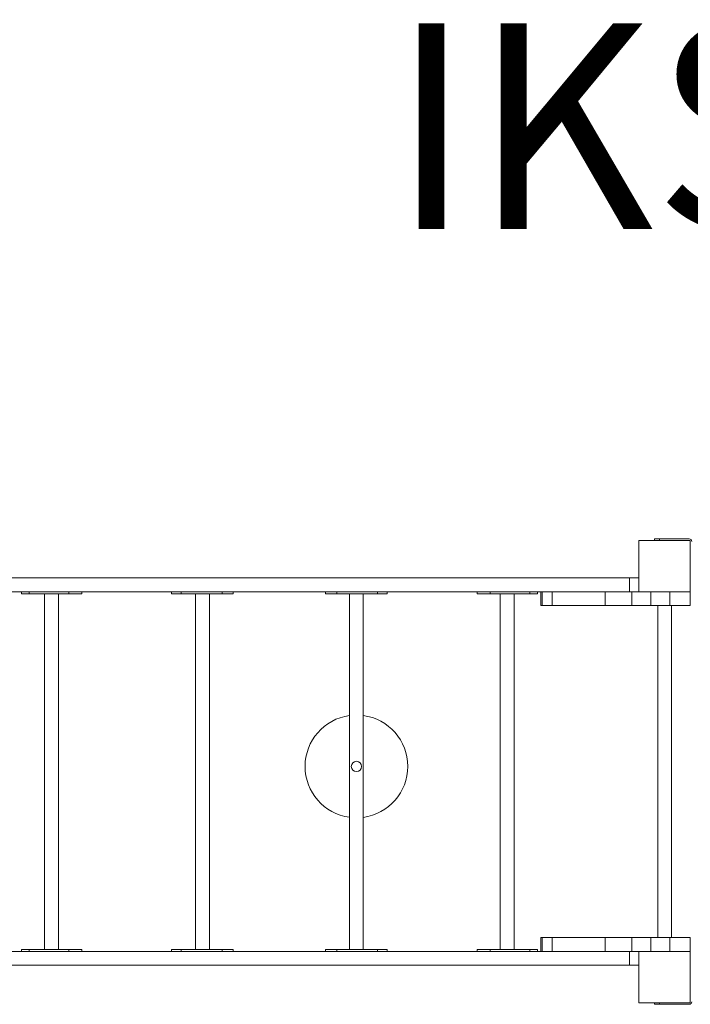
# Model space of a CAD drawing. Units: millimetres. Extents: x 515 to 9115, y 1059 to 9459.
# Drawn here: x 5810 to 7115, y 5665 to 7582 of the extents above; entities that cross this region are included whole.
import ezdxf

# ---------------------------------------------------------------- set-up
doc = ezdxf.new("R2010")
doc.units = ezdxf.units.MM
doc.layers.add('DiKom', color=7, linetype='Continuous')
doc.styles.add('style1', font='arialbd.ttf', dxfattribs={"width": 0.8})

msp = doc.modelspace()

# ---------------------------------------------------------------- linework, layer by layer
at = {"layer": 'DiKom', "color": 7, "linetype": 'Continuous', "lineweight": 15}
for p, q in [((7015.2, 6568.4), (7015.2, 6468.4)), ((7115.2, 6568.4), (7015.2, 6568.4)), ((7045.2, 6568.4), (7045.2, 6571.4)), ((7045.2, 6571.4), (7055.2, 6571.4)), ((7055.2, 6571.4), (7055.2, 6568.4)), ((7113.2, 6571.4), (7055.2, 6571.4)), ((7115.2, 6468.4), (7115.2, 6568.4)), ((5633.3, 6495.4), (6997, 6495.4)), ((6997, 6495.4), (6997, 6468.4)), ((6997, 6495.4), (7015.1, 6495.4)), ((7015.1, 6495.4), (7015.1, 6468.4)), ((5679.5, 6468.4), (6946, 6468.4)), ((5812.9, 6468.4), (5812.9, 6464.4)), ((5812.9, 6464.4), (5827.7, 6464.4)), ((5827.7, 6468.4), (5827.7, 6464.4)), ((5827.7, 6464.4), (5905, 6464.4)), ((5858, 6464.4), (5858, 5772.4)), ((5885, 5772.4), (5885, 6464.4)), ((5905, 6468.4), (5905, 6464.4)), ((5905, 6464.4), (5930.2, 6464.4)), ((5930.2, 6464.4), (5930.2, 6468.4)), ((6105.4, 6468.4), (6105.4, 6464.4)), ((6105.4, 6464.4), (6123.9, 6464.4)), ((6123.9, 6468.4), (6123.9, 6464.4)), ((6123.9, 6464.4), (6203.6, 6464.4)), ((6151.8, 6464.4), (6151.8, 5772.4)), ((6178.8, 5772.4), (6178.8, 6464.4)), ((6203.6, 6468.4), (6203.6, 6464.4)), ((6203.6, 6464.4), (6225.2, 6464.4)), ((6225.2, 6464.4), (6225.2, 6468.4)), ((6405.2, 6468.4), (6405.2, 6464.4)), ((6405.2, 6464.4), (6426.8, 6464.4)), ((6426.8, 6468.4), (6426.8, 6464.4)), ((6426.8, 6464.4), (6506.5, 6464.4)), ((6451.6, 6464.4), (6451.6, 5772.4)), ((6478.6, 5772.4), (6478.6, 6464.4)), ((6506.5, 6468.4), (6506.5, 6464.4)), ((6506.5, 6464.4), (6524.9, 6464.4)), ((6524.9, 6464.4), (6524.9, 6468.4)), ((6700.2, 6468.4), (6700.2, 6464.4)), ((6700.2, 6464.4), (6725.4, 6464.4)), ((6725.4, 6468.4), (6725.4, 6464.4)), ((6725.4, 6464.4), (6802.6, 6464.4)), ((6745.3, 6464.4), (6745.3, 5772.4)), ((6772.3, 5772.4), (6772.3, 6464.4)), ((6802.6, 6468.4), (6802.6, 6464.4)), ((6802.6, 6464.4), (6817.5, 6464.4)), ((6817.5, 6464.4), (6817.5, 6468.4)), ((6824.2, 6468.4), (6824.2, 6441.4)), ((6826.5, 6468.4), (6826.5, 6441.4)), ((6846.1, 6468.4), (6846.1, 6441.4)), ((6946, 6468.4), (6949.3, 6468.4)), ((6949.3, 6468.4), (6949.3, 6441.4)), ((7001.7, 6468.4), (6949.3, 6468.4)), ((7001.7, 6468.4), (7001.7, 6441.4)), ((7015.2, 6468.4), (7001.7, 6468.4)), ((7015.2, 6468.4), (7115.2, 6468.4)), ((7038.3, 6468.4), (7038.3, 6441.4)), ((7075.2, 6468.4), (7075.2, 6441.4)), ((7115.2, 6468.4), (7115.2, 6441.4)), ((6824.2, 6441.4), (6826.5, 6441.4)), ((6826.5, 6441.4), (6846.1, 6441.4)), ((6846.1, 6441.4), (6949.3, 6441.4)), ((7001.7, 6441.4), (6949.3, 6441.4)), ((7038.3, 6441.4), (7001.7, 6441.4)), ((7075.2, 6441.4), (7038.3, 6441.4)), ((7051.7, 6441.4), (7051.7, 5795.4)), ((7075.2, 6441.4), (7115.2, 6441.4)), ((7078.7, 5795.4), (7078.7, 6441.4)), ((6824.2, 5795.4), (6824.2, 5768.4)), ((6824.2, 5795.4), (6826.5, 5795.4)), ((6826.5, 5795.4), (6826.5, 5768.4)), ((6826.5, 5795.4), (6846.1, 5795.4)), ((6846.1, 5795.4), (6846.1, 5768.4)), ((6846.1, 5795.4), (6949.3, 5795.4)), ((6949.3, 5795.4), (6949.3, 5768.4)), ((7001.7, 5795.4), (6949.3, 5795.4)), ((7001.7, 5795.4), (7001.7, 5768.4)), ((7038.3, 5795.4), (7001.7, 5795.4)), ((7038.3, 5795.4), (7038.3, 5768.4)), ((7075.2, 5795.4), (7038.3, 5795.4)), ((7075.2, 5795.4), (7075.2, 5768.4)), ((7075.2, 5795.4), (7115.2, 5795.4)), ((7115.2, 5795.4), (7115.2, 5768.4)), ((5679.5, 5768.4), (6946, 5768.4)), ((5812.9, 5772.4), (5812.9, 5768.4)), ((5812.9, 5772.4), (5827.7, 5772.4)), ((5827.7, 5772.4), (5827.7, 5768.4)), ((5827.7, 5772.4), (5905, 5772.4)), ((5905, 5772.4), (5905, 5768.4)), ((5905, 5772.4), (5930.2, 5772.4)), ((5930.2, 5768.4), (5930.2, 5772.4)), ((6105.4, 5772.4), (6105.4, 5768.4)), ((6105.4, 5772.4), (6123.9, 5772.4)), ((6123.9, 5772.4), (6123.9, 5768.4)), ((6123.9, 5772.4), (6203.6, 5772.4)), ((6203.6, 5772.4), (6203.6, 5768.4)), ((6203.6, 5772.4), (6225.2, 5772.4)), ((6225.2, 5768.4), (6225.2, 5772.4)), ((6405.2, 5772.4), (6405.2, 5768.4)), ((6405.2, 5772.4), (6426.8, 5772.4)), ((6426.8, 5772.4), (6426.8, 5768.4)), ((6426.8, 5772.4), (6506.5, 5772.4)), ((6506.5, 5772.4), (6506.5, 5768.4)), ((6506.5, 5772.4), (6524.9, 5772.4)), ((6524.9, 5768.4), (6524.9, 5772.4)), ((6700.2, 5772.4), (6700.2, 5768.4)), ((6700.2, 5772.4), (6725.4, 5772.4)), ((6725.4, 5772.4), (6725.4, 5768.4)), ((6725.4, 5772.4), (6802.6, 5772.4)), ((6802.6, 5772.4), (6802.6, 5768.4)), ((6802.6, 5772.4), (6817.5, 5772.4)), ((6817.5, 5768.4), (6817.5, 5772.4)), ((6946, 5768.4), (6949.3, 5768.4)), ((7001.7, 5768.4), (6949.3, 5768.4)), ((6997, 5768.4), (6997, 5741.4)), ((7015.2, 5768.4), (7001.7, 5768.4)), ((7015.1, 5768.4), (7015.1, 5741.4)), ((7115.2, 5768.4), (7015.2, 5768.4)), ((7015.2, 5768.4), (7015.2, 5668.4)), ((7115.2, 5668.4), (7115.2, 5768.4)), ((5633.3, 5741.4), (6997, 5741.4)), ((6997, 5741.4), (7015.1, 5741.4)), ((7015.2, 5668.4), (7115.2, 5668.4)), ((7045.2, 5665.4), (7045.2, 5668.4)), ((7055.2, 5665.4), (7045.2, 5665.4)), ((7055.2, 5668.4), (7055.2, 5665.4)), ((7055.2, 5665.4), (7113.2, 5665.4))]:
    msp.add_line(p, q, dxfattribs=at)
msp.add_circle((6465.2, 6128.4), 10, dxfattribs=at)
for centre, radius, start, end in [((7113.2, 6566.4), 5, 0, 90), ((6465.2, 6128.4), 100, 97.8665, 180), ((6465.2, 6128.4), 100, 277.6507, 82.3493), ((6465.2, 6128.4), 100, 180, 262.1335), ((7113.2, 5670.4), 5, 270, 0)]:
    msp.add_arc(centre, radius, start, end, dxfattribs=at)

# ---------------------------------------------------------------- texts
at = {"layer": 'DiKom', "insert": (6531.1, 7574.6), "char_height": 400, "attachment_point": 1, "style": 'style1'}
msp.add_mtext_dynamic_manual_height_columns('IKS-1.44', width=8582.662, gutter_width=20, heights=[0], dxfattribs=at)

doc.saveas('drawing.dxf')
